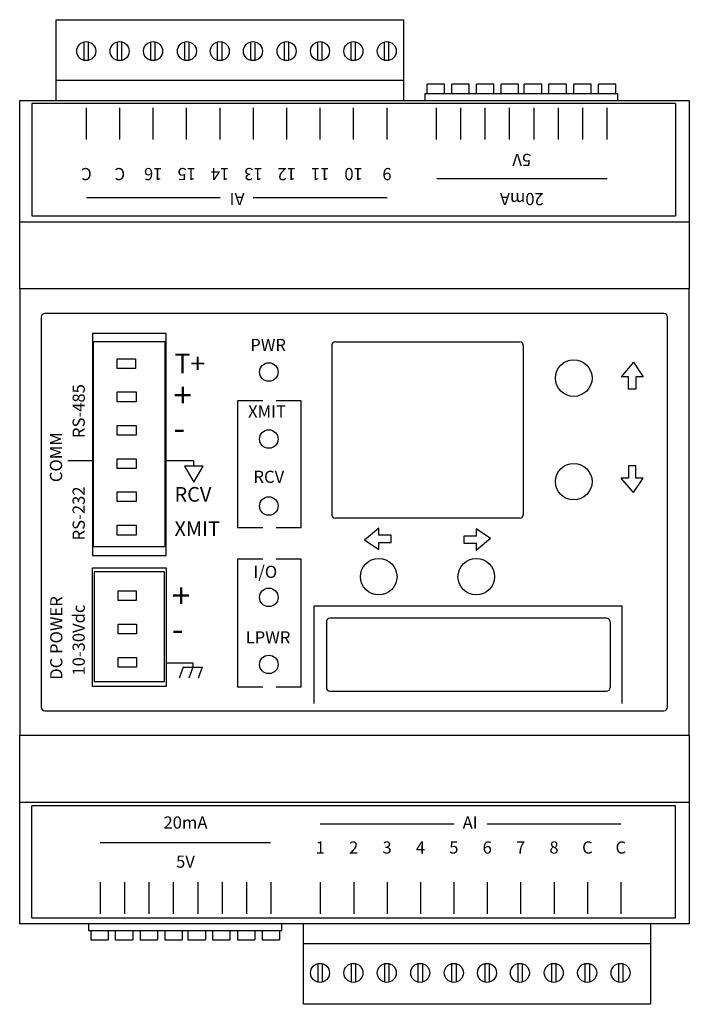
# Model space of a CAD drawing. Extents: x 4.92 to 7.67, y 3.56 to 7.6.
import ezdxf
from ezdxf.enums import TextEntityAlignment as Align

# ---------------------------------------------------------------- set-up
doc = ezdxf.new("R2010")
doc.units = 0
doc.header["$LTSCALE"] = 0.5
doc.header["$MEASUREMENT"] = 0
doc.layers.get('0').update_dxf_attribs({"linetype": 'CONTINUOUS'})

msp = doc.modelspace()

# ---------------------------------------------------------------- linework, layer by layer
for p, q in [((5.072, 7.603), (6.4969, 7.603)), ((5.072, 7.272), (5.072, 7.603)), ((6.4969, 7.603), (6.4969, 7.272)), ((5.186, 7.436), (5.186, 7.512)), ((5.204, 7.436), (5.204, 7.512)), ((5.323, 7.436), (5.323, 7.512)), ((5.341, 7.436), (5.341, 7.512)), ((5.46, 7.436), (5.46, 7.512)), ((5.478, 7.436), (5.478, 7.512)), ((5.599, 7.436), (5.599, 7.512)), ((5.617, 7.436), (5.617, 7.512)), ((5.734, 7.436), (5.734, 7.512)), ((5.752, 7.436), (5.752, 7.512)), ((5.87, 7.436), (5.87, 7.512)), ((5.888, 7.436), (5.888, 7.512)), ((6.008, 7.436), (6.008, 7.512)), ((6.026, 7.436), (6.026, 7.512)), ((6.145, 7.436), (6.145, 7.512)), ((6.163, 7.436), (6.163, 7.512)), ((6.282, 7.436), (6.282, 7.512)), ((6.3, 7.436), (6.3, 7.512)), ((6.419, 7.436), (6.419, 7.512)), ((6.437, 7.436), (6.437, 7.512)), ((5.072, 7.355), (6.4969, 7.355)), ((6.6647, 7.338), (6.5932, 7.338)), ((6.5932, 7.299), (6.5932, 7.338)), ((6.6647, 7.299), (6.6647, 7.338)), ((6.7657, 7.338), (6.6942, 7.338)), ((6.6942, 7.299), (6.6942, 7.338)), ((6.7657, 7.299), (6.7657, 7.338)), ((6.7962, 7.299), (6.7962, 7.338)), ((6.8677, 7.338), (6.7962, 7.338)), ((6.8677, 7.299), (6.8677, 7.338)), ((6.9687, 7.338), (6.8972, 7.338)), ((6.8972, 7.299), (6.8972, 7.338)), ((6.9687, 7.299), (6.9687, 7.338)), ((6.9922, 7.299), (6.9922, 7.338)), ((7.0637, 7.338), (6.9922, 7.338)), ((7.0637, 7.299), (7.0637, 7.338)), ((7.1647, 7.338), (7.0932, 7.338)), ((7.0932, 7.299), (7.0932, 7.338)), ((7.1647, 7.299), (7.1647, 7.338)), ((7.2667, 7.338), (7.1952, 7.338)), ((7.1952, 7.299), (7.1952, 7.338)), ((7.2667, 7.299), (7.2667, 7.338)), ((7.2962, 7.299), (7.2962, 7.338)), ((7.3677, 7.338), (7.2962, 7.338)), ((7.3677, 7.299), (7.3677, 7.338)), ((7.3759, 7.299), (6.5839, 7.299)), ((6.5839, 7.299), (6.5839, 7.272)), ((7.3759, 7.272), (7.3759, 7.299)), ((4.922, 6.774), (4.922, 7.272)), ((4.922, 7.272), (7.669, 7.272)), ((7.6119, 7.2584), (4.9719, 7.2584)), ((4.9719, 7.2584), (4.9719, 6.7984)), ((5.1959, 7.1114), (5.1959, 7.2414)), ((5.3329, 7.1114), (5.3329, 7.2414)), ((5.4699, 7.1114), (5.4699, 7.2414)), ((5.6069, 7.1114), (5.6069, 7.2414)), ((5.7439, 7.1114), (5.7439, 7.2414)), ((5.8809, 7.1114), (5.8809, 7.2414)), ((6.0179, 7.1114), (6.0179, 7.2414)), ((6.1549, 7.1114), (6.1549, 7.2414)), ((6.2919, 7.1114), (6.2919, 7.2414)), ((6.4289, 7.1114), (6.4289, 7.2414)), ((6.6319, 7.1114), (6.6319, 7.2414)), ((6.7319, 7.1114), (6.7319, 7.2414)), ((6.8319, 7.1114), (6.8319, 7.2414)), ((6.9319, 7.1114), (6.9319, 7.2414)), ((7.0319, 7.1114), (7.0319, 7.2414)), ((7.1319, 7.1114), (7.1319, 7.2414)), ((7.2319, 7.1114), (7.2319, 7.2414)), ((7.3319, 7.1114), (7.3319, 7.2414)), ((7.6119, 7.2584), (7.6119, 6.7984)), ((7.669, 7.272), (7.669, 6.774)), ((7.3319, 6.9494), (6.6329, 6.9494)), ((5.1959, 6.8734), (5.7439, 6.8734)), ((5.8799, 6.8734), (6.4289, 6.8734)), ((4.9719, 6.7984), (7.6119, 6.7984)), ((4.922, 6.498), (4.922, 6.774)), ((4.922, 6.774), (7.669, 6.774)), ((7.669, 6.774), (7.669, 6.498)), ((4.922, 6.499), (4.922, 4.666)), ((7.669, 6.499), (4.922, 6.499)), ((7.669, 4.666), (7.669, 6.499)), ((7.565, 6.397), (5.025, 6.397)), ((5.01, 6.382), (5.01, 4.782)), ((7.58, 4.782), (7.58, 6.382)), ((5.22, 6.315), (5.22, 5.404)), ((5.523, 6.315), (5.22, 6.315)), ((5.523, 5.404), (5.523, 6.315)), ((5.225, 5.439), (5.225, 6.282)), ((5.225, 6.282), (5.518, 6.282)), ((5.518, 6.282), (5.518, 5.439)), ((6.202, 6.266), (6.202, 5.572)), ((6.217, 6.281), (6.973, 6.281)), ((6.988, 6.266), (6.988, 5.572)), ((5.322, 6.171), (5.322, 6.211)), ((5.322, 6.211), (5.3973, 6.211)), ((5.3973, 6.211), (5.3973, 6.171)), ((7.44, 6.197), (7.39, 6.137)), ((7.44, 6.197), (7.48, 6.137)), ((5.3973, 6.171), (5.322, 6.171)), ((7.42, 6.137), (7.39, 6.137)), ((7.42, 6.087), (7.42, 6.137)), ((7.45, 6.137), (7.45, 6.087)), ((7.48, 6.137), (7.45, 6.137)), ((5.322, 6.035), (5.322, 6.075)), ((5.322, 6.075), (5.3993, 6.075)), ((5.3993, 6.075), (5.3993, 6.035)), ((7.45, 6.087), (7.42, 6.087)), ((5.3993, 6.035), (5.322, 6.035)), ((5.816, 6.039), (5.816, 5.518)), ((5.919, 6.039), (5.816, 6.039)), ((6.077, 6.039), (5.974, 6.039)), ((6.077, 5.518), (6.077, 6.039)), ((5.322, 5.898), (5.322, 5.938)), ((5.322, 5.938), (5.3993, 5.938)), ((5.3993, 5.938), (5.3993, 5.898)), ((5.3993, 5.898), (5.322, 5.898)), ((5.221, 5.793), (5.12, 5.793)), ((5.322, 5.761), (5.322, 5.801)), ((5.322, 5.801), (5.3993, 5.801)), ((5.3993, 5.801), (5.3993, 5.761)), ((5.636, 5.792), (5.523, 5.792)), ((5.636, 5.771), (5.636, 5.792)), ((5.3993, 5.761), (5.322, 5.761)), ((5.674, 5.771), (5.598, 5.771)), ((5.598, 5.771), (5.636, 5.705)), ((5.636, 5.705), (5.674, 5.771)), ((7.45, 5.772), (7.42, 5.772)), ((7.42, 5.772), (7.42, 5.722)), ((7.45, 5.722), (7.45, 5.772)), ((7.44, 5.662), (7.39, 5.722)), ((7.42, 5.722), (7.39, 5.722)), ((7.44, 5.662), (7.48, 5.722)), ((7.48, 5.722), (7.45, 5.722)), ((5.322, 5.625), (5.322, 5.665)), ((5.322, 5.665), (5.3993, 5.665)), ((5.3993, 5.665), (5.3993, 5.625)), ((5.3993, 5.625), (5.322, 5.625)), ((6.973, 5.557), (6.217, 5.557)), ((5.322, 5.488), (5.322, 5.528)), ((5.322, 5.528), (5.3993, 5.528)), ((5.3993, 5.528), (5.3993, 5.488)), ((5.919, 5.518), (5.816, 5.518)), ((6.077, 5.518), (5.974, 5.518)), ((6.336, 5.468), (6.396, 5.518)), ((6.396, 5.488), (6.396, 5.518)), ((6.854, 5.474), (6.794, 5.514)), ((6.794, 5.514), (6.794, 5.484)), ((5.3993, 5.488), (5.322, 5.488)), ((6.336, 5.468), (6.396, 5.428)), ((6.446, 5.488), (6.396, 5.488)), ((6.396, 5.458), (6.446, 5.458)), ((6.396, 5.428), (6.396, 5.458)), ((6.446, 5.458), (6.446, 5.488)), ((6.794, 5.484), (6.744, 5.484)), ((6.744, 5.484), (6.744, 5.454)), ((6.854, 5.474), (6.794, 5.424)), ((5.518, 5.439), (5.225, 5.439)), ((6.744, 5.454), (6.794, 5.454)), ((6.794, 5.454), (6.794, 5.424)), ((5.22, 5.404), (5.523, 5.404)), ((5.816, 5.389), (5.816, 4.863)), ((5.919, 5.389), (5.816, 5.389)), ((6.077, 5.389), (5.974, 5.389)), ((6.077, 4.863), (6.077, 5.389)), ((5.22, 4.867), (5.22, 5.354)), ((5.22, 5.354), (5.523, 5.354)), ((5.227, 5.337), (5.227, 4.887)), ((5.516, 5.337), (5.227, 5.337)), ((5.516, 4.887), (5.516, 5.337)), ((5.523, 5.354), (5.523, 4.867)), ((5.326, 5.219), (5.326, 5.259)), ((5.326, 5.259), (5.4003, 5.259)), ((5.4003, 5.259), (5.4003, 5.219)), ((5.4003, 5.219), (5.326, 5.219)), ((6.13, 5.197), (7.394, 5.197)), ((6.13, 4.797), (6.13, 5.197)), ((7.394, 4.797), (7.394, 5.197)), ((7.329, 5.147), (6.195, 5.147)), ((5.326, 5.082), (5.326, 5.122)), ((5.326, 5.122), (5.4013, 5.122)), ((5.4013, 5.122), (5.4013, 5.082)), ((6.18, 5.132), (6.18, 4.862)), ((7.344, 5.132), (7.344, 4.862)), ((5.4013, 5.082), (5.326, 5.082)), ((5.326, 4.945), (5.326, 4.985)), ((5.326, 4.985), (5.4013, 4.985)), ((5.4013, 4.985), (5.4013, 4.945)), ((5.4013, 4.945), (5.326, 4.945)), ((5.523, 4.964), (5.632, 4.964)), ((5.592, 4.946), (5.576, 4.901)), ((5.592, 4.946), (5.67, 4.946)), ((5.632, 4.946), (5.616, 4.901)), ((5.632, 4.964), (5.632, 4.946)), ((5.67, 4.946), (5.654, 4.901)), ((5.523, 4.867), (5.22, 4.867)), ((5.227, 4.887), (5.516, 4.887)), ((5.919, 4.863), (5.816, 4.863)), ((6.077, 4.863), (5.974, 4.863)), ((6.195, 4.847), (7.329, 4.847)), ((5.025, 4.767), (7.565, 4.767)), ((4.922, 4.666), (7.669, 4.666)), ((4.922, 4.39), (4.922, 4.666)), ((7.669, 4.666), (7.669, 4.39)), ((7.669, 4.39), (4.922, 4.39)), ((4.922, 3.892), (4.922, 4.39)), ((7.6121, 4.3766), (4.9721, 4.3766)), ((4.9721, 3.9166), (4.9721, 4.3766)), ((7.6121, 3.9166), (7.6121, 4.3766)), ((7.669, 4.39), (7.669, 3.892)), ((6.7041, 4.3016), (6.1551, 4.3016)), ((7.3881, 4.3016), (6.8401, 4.3016)), ((5.2521, 4.2256), (5.9511, 4.2256)), ((5.2521, 4.0636), (5.2521, 3.9336)), ((5.3521, 4.0636), (5.3521, 3.9336)), ((5.4521, 4.0636), (5.4521, 3.9336)), ((5.5521, 4.0636), (5.5521, 3.9336)), ((5.6521, 4.0636), (5.6521, 3.9336)), ((5.7521, 4.0636), (5.7521, 3.9336)), ((5.8521, 4.0636), (5.8521, 3.9336)), ((5.9521, 4.0636), (5.9521, 3.9336)), ((6.1551, 4.0636), (6.1551, 3.9336)), ((6.2921, 4.0636), (6.2921, 3.9336)), ((6.4291, 4.0636), (6.4291, 3.9336)), ((6.5661, 4.0636), (6.5661, 3.9336)), ((6.7031, 4.0636), (6.7031, 3.9336)), ((6.8401, 4.0636), (6.8401, 3.9336)), ((6.9771, 4.0636), (6.9771, 3.9336)), ((7.1141, 4.0636), (7.1141, 3.9336)), ((7.2511, 4.0636), (7.2511, 3.9336)), ((7.3881, 4.0636), (7.3881, 3.9336)), ((7.669, 3.892), (4.922, 3.892)), ((4.9721, 3.9166), (7.6121, 3.9166)), ((5.2049, 3.892), (5.2049, 3.865)), ((5.9969, 3.865), (5.9969, 3.892)), ((6.0869, 3.562), (6.0869, 3.893)), ((7.51, 3.893), (7.51, 3.562)), ((5.2049, 3.865), (5.9969, 3.865)), ((5.2132, 3.865), (5.2132, 3.826)), ((5.2847, 3.865), (5.2847, 3.826)), ((5.3142, 3.865), (5.3142, 3.826)), ((5.3857, 3.865), (5.3857, 3.826)), ((5.4162, 3.865), (5.4162, 3.826)), ((5.4877, 3.865), (5.4877, 3.826)), ((5.5172, 3.865), (5.5172, 3.826)), ((5.5887, 3.865), (5.5887, 3.826)), ((5.6122, 3.865), (5.6122, 3.826)), ((5.6837, 3.865), (5.6837, 3.826)), ((5.7132, 3.865), (5.7132, 3.826)), ((5.7847, 3.865), (5.7847, 3.826)), ((5.8152, 3.865), (5.8152, 3.826)), ((5.8867, 3.865), (5.8867, 3.826)), ((5.9162, 3.865), (5.9162, 3.826)), ((5.9877, 3.865), (5.9877, 3.826)), ((5.2132, 3.826), (5.2847, 3.826)), ((5.3142, 3.826), (5.3857, 3.826)), ((5.4162, 3.826), (5.4877, 3.826)), ((5.5172, 3.826), (5.5887, 3.826)), ((5.6122, 3.826), (5.6837, 3.826)), ((5.7132, 3.826), (5.7847, 3.826)), ((5.8152, 3.826), (5.8867, 3.826)), ((5.9162, 3.826), (5.9877, 3.826)), ((7.51, 3.81), (6.0869, 3.81)), ((6.145, 3.729), (6.145, 3.653)), ((6.163, 3.729), (6.163, 3.653)), ((6.282, 3.729), (6.282, 3.653)), ((6.3, 3.729), (6.3, 3.653)), ((6.419, 3.729), (6.419, 3.653)), ((6.437, 3.729), (6.437, 3.653)), ((6.556, 3.729), (6.556, 3.653)), ((6.574, 3.729), (6.574, 3.653)), ((6.694, 3.729), (6.694, 3.653)), ((6.712, 3.729), (6.712, 3.653)), ((6.83, 3.729), (6.83, 3.653)), ((6.848, 3.729), (6.848, 3.653)), ((6.965, 3.729), (6.965, 3.653)), ((6.983, 3.729), (6.983, 3.653)), ((7.104, 3.729), (7.104, 3.653)), ((7.122, 3.729), (7.122, 3.653)), ((7.241, 3.729), (7.241, 3.653)), ((7.259, 3.729), (7.259, 3.653)), ((7.378, 3.729), (7.378, 3.653)), ((7.396, 3.729), (7.396, 3.653)), ((7.51, 3.562), (6.0869, 3.562))]:
    msp.add_line(p, q)
for centre, radius in [((5.195, 7.474), 0.039), ((5.332, 7.474), 0.039), ((5.469, 7.474), 0.039), ((5.608, 7.474), 0.039), ((5.743, 7.474), 0.039), ((5.879, 7.474), 0.039), ((6.017, 7.474), 0.039), ((6.154, 7.474), 0.039), ((6.291, 7.474), 0.039), ((6.428, 7.474), 0.039), ((5.944, 6.157), 0.038), ((7.195, 6.132), 0.075), ((5.944, 5.882), 0.038), ((7.195, 5.707), 0.075), ((5.944, 5.607), 0.038), ((6.395, 5.317), 0.075), ((6.795, 5.317), 0.075), ((5.944, 5.232), 0.038), ((5.944, 4.957), 0.038), ((6.154, 3.691), 0.039), ((6.291, 3.691), 0.039), ((6.428, 3.691), 0.039), ((6.565, 3.691), 0.039), ((6.703, 3.691), 0.039), ((6.839, 3.691), 0.039), ((6.974, 3.691), 0.039), ((7.113, 3.691), 0.039), ((7.25, 3.691), 0.039), ((7.387, 3.691), 0.039)]:
    msp.add_circle(centre, radius)
for centre, start, end in [((5.025, 6.382), 90, 180), ((7.565, 6.382), 0, 90), ((6.217, 6.266), 90, 180), ((6.973, 6.266), 0, 90), ((6.217, 5.572), 180, 270), ((6.973, 5.572), 270, 360), ((6.195, 5.132), 90, 180), ((7.329, 5.132), 0, 90), ((6.195, 4.862), 180, 270), ((7.329, 4.862), 270, 360), ((5.025, 4.782), 180, 270), ((7.565, 4.782), 270, 0)]:
    msp.add_arc(centre, 0.015, start, end)

# ---------------------------------------------------------------- texts
for s, p in [('5V', (6.9819, 7.0524)), ('C', (5.1959, 6.9944)), ('C', (5.3329, 6.9944)), ('16', (5.4699, 6.9944)), ('15', (5.6069, 6.9944)), ('14', (5.7439, 6.9944)), ('13', (5.8809, 6.9944)), ('12', (6.0179, 6.9944)), ('11', (6.1549, 6.9944)), ('10', (6.2919, 6.9944)), ('9', (6.4289, 6.9944))]:
    msp.add_text(s, height=0.05, rotation=180).set_placement(p, align=Align.CENTER)
for s, p in [('AI', (5.8139, 6.8734)), ('20mA', (6.9819, 6.8734))]:
    msp.add_text(s, height=0.05, rotation=180).set_placement(p, align=Align.MIDDLE)
for s, height, p in [('PWR', 0.05, (5.868, 6.243)), ('T+', 0.08, (5.557, 6.152)), ('+', 0.1, (5.553, 6.012)), ('XMIT', 0.05, (5.859, 5.97)), ('-', 0.1, (5.553, 5.877)), ('RCV', 0.05, (5.881, 5.702)), ('RCV', 0.06, (5.557, 5.625)), ('XMIT', 0.06, (5.557, 5.484)), ('I/O', 0.05, (5.881, 5.312)), ('+', 0.1, (5.5461, 5.189)), ('-', 0.1, (5.5461, 5.052)), ('LPWR', 0.05, (5.849, 5.043))]:
    msp.add_text(s, height=height).set_placement(p)
for s, p in [('RS-485', (5.189, 5.886)), ('COMM', (5.096, 5.705)), ('RS-232', (5.189, 5.466)), ('DC POWER', (5.097, 4.894)), ('10-30Vdc', (5.189, 4.911))]:
    msp.add_text(s, height=0.05, rotation=90).set_placement(p)
for s, p in [('20mA', (5.6021, 4.3016)), ('AI', (6.7701, 4.3016))]:
    msp.add_text(s, height=0.05).set_placement(p, align=Align.MIDDLE)
for s, p in [('1', (6.1551, 4.1806)), ('2', (6.2921, 4.1806)), ('3', (6.4291, 4.1806)), ('4', (6.5661, 4.1806)), ('5', (6.7031, 4.1806)), ('6', (6.8401, 4.1806)), ('7', (6.9771, 4.1806)), ('8', (7.1141, 4.1806)), ('C', (7.2511, 4.1806)), ('C', (7.3881, 4.1806)), ('5V', (5.6021, 4.1226))]:
    msp.add_text(s, height=0.05).set_placement(p, align=Align.CENTER)

doc.saveas('drawing.dxf')
